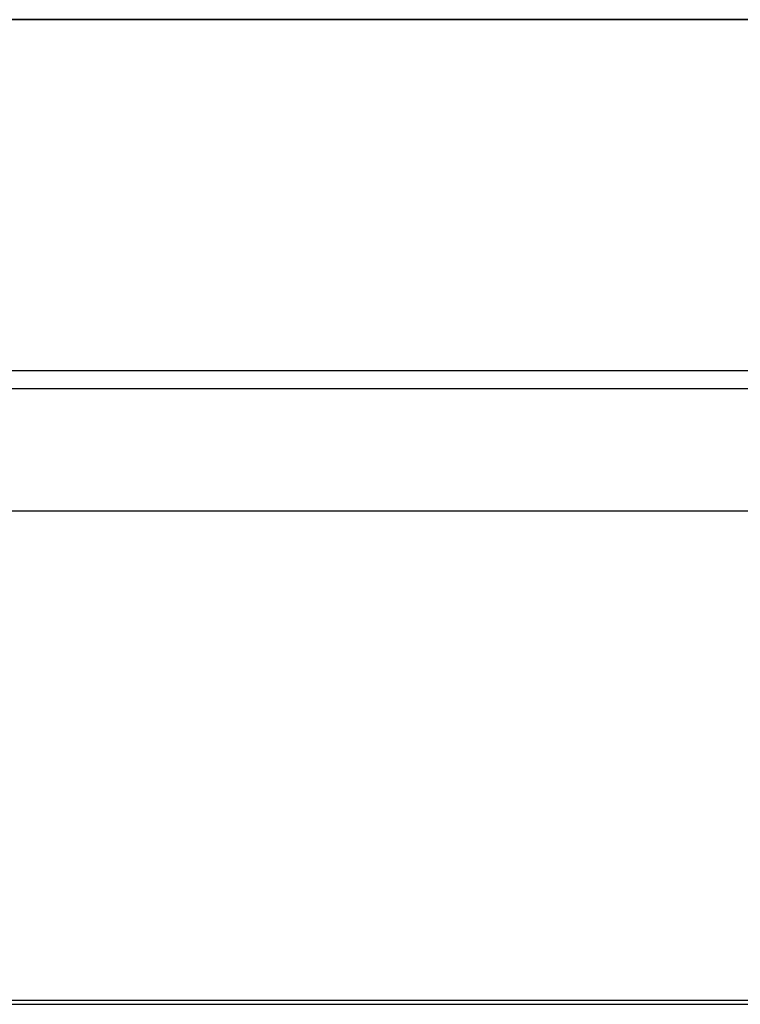
# Model space of a CAD drawing. Extents: x -64 to 4301, y -1901 to 1256.
# Drawn here: x 2776 to 2854, y -1901 to -1794 of the extents above; entities that cross this region are included whole.
import ezdxf

# ---------------------------------------------------------------- set-up
doc = ezdxf.new("R2010")
doc.units = 0
doc.header["$LTSCALE"] = 15
doc.header["$MEASUREMENT"] = 0
doc.layers.get('0').update_dxf_attribs({"linetype": 'CONTINUOUS'})
doc.layers.add('EI', color=7, linetype='CONTINUOUS')
doc.layers.add('EM', color=7, linetype='CONTINUOUS')

# ---------------------------------------------------------------- blocks, each defined once
blk = doc.blocks.new('Cover-01')
for p, q in [((485.46, -0.99), (12.78, -0.99)), ((1426.8, -14.3), (-321.04, -14.3)), ((-321.04, -67.56), (1426.8, -67.56))]:
    blk.add_line(p, q)

msp = doc.modelspace()

# ---------------------------------------------------------------- linework, layer by layer
for p, q in [((2297.97, -1794.06), (4261.21, -1794.06)), ((2730.04, -1794.06), (3801.06, -1794.06)), ((3816.34, -1794.06), (2737.85, -1794.06))]:
    msp.add_line(p, q)
at = {"layer": 'EM'}
for p, q in [((3816.34, -1832.3), (2737.85, -1832.3)), ((3816.34, -1834.28), (2737.81, -1834.28)), ((4164.41, -1901.32), (2389.78, -1901.32))]:
    msp.add_line(p, q, dxfattribs=at)

# ---------------------------------------------------------------- block references
at = {"layer": 'EI'}
msp.add_blockref('Cover-01', (2721, -1833.29), dxfattribs=at)

doc.saveas('drawing.dxf')
